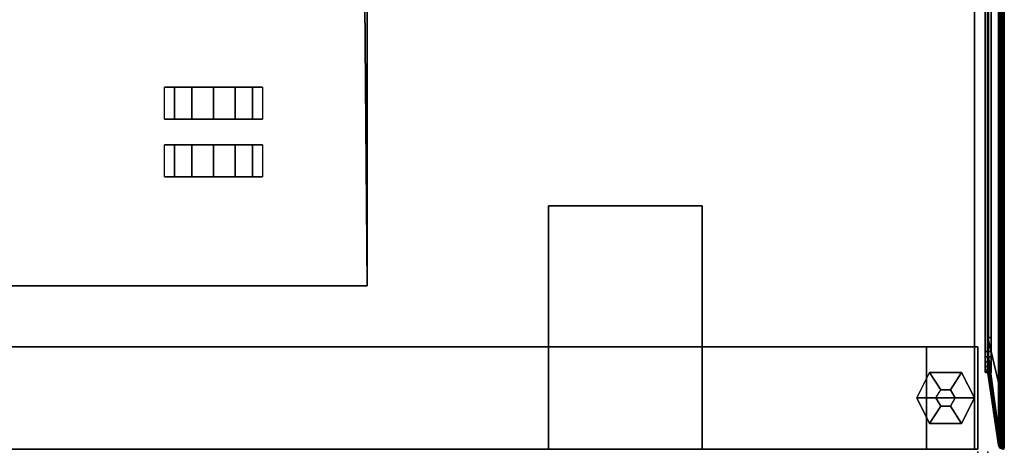
# Model space of a CAD drawing. Units: inches. Extents: x -279 to 242, y -118 to 89.
# Drawn here: x 167 to 186, y -88 to -79 of the extents above; entities that cross this region are included whole.
import ezdxf

# ---------------------------------------------------------------- set-up
doc = ezdxf.new("R2010")
doc.units = ezdxf.units.IN
doc.header["$MEASUREMENT"] = 0
for name, color, linetype in [('STORAGE', 4, 'Continuous'), ('STORAGE-CASTER', 4, 'Continuous'), ('STORAGE-REVEAL', 8, 'Continuous'), ('STORAGE-TOP', 4, 'Continuous'), ('TERRITORY', 5, 'Continuous'), ('TERRITORY-FABRIC', 5, 'Continuous'), ('WKSURF', 6, 'Continuous'), ('WKSURF-GLIDE', 6, 'Continuous'), ('WKSURF-LAM', 6, 'Continuous'), ('WKSURF-SUPPORT', 6, 'Continuous'), ('ZAXIS', 7, 'Continuous')]:
    doc.layers.add(name, color=color, linetype=linetype)

# ---------------------------------------------------------------- blocks, each defined once
blk = doc.blocks.new('VFV2D2_S30FR_0T')
at = {"layer": 'WKSURF'}
blk.add_point((0, 0), dxfattribs=at)
at = {"layer": 'WKSURF-GLIDE'}
for points in [[(-1.06, -0.263), (-1.06, -1.388), (-1.56, -1.138), (-1.56, -0.513)], [(-1.56, -0.513, 0.31), (-1.222, -0.731, 0.31), (-1.06, -0.638, 0.31), (-1.06, -0.263, 0.31)], [(-1.56, -0.513), (-1.06, -0.263), (-1.06, -0.263, 0.31), (-1.56, -0.513, 0.31)], [(-0.56, -1.138), (-1.06, -1.388), (-1.06, -0.263), (-0.56, -0.513)], [(-0.898, -0.731, 0.31), (-0.56, -0.513, 0.31), (-1.06, -0.263, 0.31), (-1.06, -0.638, 0.31)], [(-1.06, -0.263, 0.31), (-1.06, -0.263), (-0.56, -0.513), (-0.56, -0.513, 0.31)], [(-1.56, -1.138, 0.31), (-1.222, -0.919, 0.31), (-1.222, -0.731, 0.31), (-1.56, -0.513, 0.31)], [(-1.56, -1.138), (-1.56, -1.138, 0.31), (-1.56, -0.513, 0.31), (-1.56, -0.513)], [(-0.898, -0.731, 0.31), (-0.898, -0.919, 0.31), (-0.56, -1.138, 0.31), (-0.56, -0.513, 0.31)], [(-0.56, -0.513, 0.31), (-0.56, -0.513), (-0.56, -1.138), (-0.56, -1.138, 0.31)], [(-1.06, -1.388, 0.31), (-1.06, -1.013, 0.31), (-1.222, -0.919, 0.31), (-1.56, -1.138, 0.31)], [(-0.898, -0.919, 0.31), (-1.06, -1.013, 0.31), (-1.06, -1.388, 0.31), (-0.56, -1.138, 0.31)], [(-1.56, -1.138), (-1.06, -1.388), (-1.06, -1.388, 0.31), (-1.56, -1.138, 0.31)], [(-0.56, -1.138), (-0.56, -1.138, 0.31), (-1.06, -1.388, 0.31), (-1.06, -1.388)]]:
    blk.add_3dface(points, dxfattribs=at)
at = {"layer": 'WKSURF-SUPPORT'}
for points in [[(-2.06, -0.2, 0.341), (-2.06, -1.2, 0.341), (-2.06, -1.2, 26.665), (-2.06, -0.2, 27.665)], [(-2.06, -0.2, 0.341), (-0.06, -0.2, 0.341), (-0.06, -0.2, 27.665), (-2.06, -0.2, 27.665)], [(-2.06, -28.92, 27.665), (-2.06, -27.92, 26.665), (-2.06, -1.2, 26.665), (-2.06, -0.2, 27.665)], [(-0.06, -0.2, 27.665), (-2.06, -0.2, 27.665), (-2.06, -28.92, 27.665), (-0.06, -28.92, 27.665)], [(-0.06, -0.2, 0.341), (-0.06, -1.2, 0.341), (-0.06, -1.2, 26.665), (-0.06, -0.2, 27.665)], [(-0.06, -28.92, 27.665), (-0.06, -27.92, 26.665), (-0.06, -1.2, 26.665), (-0.06, -0.2, 27.665)], [(-0.06, -1.2, 26.665), (-2.06, -1.2, 26.665), (-2.06, -1.2, 0.341), (-0.06, -1.2, 0.341)], [(-2.06, -27.92, 1.341), (-2.06, -27.92, 0.341), (-2.06, -1.2, 0.341), (-2.06, -1.2, 1.341)], [(-0.06, -1.2, 1.341), (-2.06, -1.2, 1.341), (-2.06, -27.92, 1.341), (-0.06, -27.92, 1.341)], [(-2.06, -1.2, 26.665), (-0.06, -1.2, 26.665), (-0.06, -27.92, 26.665), (-2.06, -27.92, 26.665)], [(-0.06, -27.92, 1.341), (-0.06, -27.92, 0.341), (-0.06, -1.2, 0.341), (-0.06, -1.2, 1.341)], [(-0.06, -5.575, 27.835), (-4.81, -5.575, 27.835), (-4.81, -8.575, 27.835), (-0.06, -8.575, 27.835)], [(-0.06, -5.575, 27.665), (-0.06, -5.575, 27.835), (-4.81, -5.575, 27.835), (-4.81, -5.575, 27.665)], [(-4.81, -8.575, 27.665), (-4.81, -8.575, 27.835), (-4.81, -5.575, 27.835), (-4.81, -5.575, 27.665)], [(-4.81, -8.575, 27.665), (-0.06, -8.575, 27.665), (-0.06, -5.575, 27.665), (-4.81, -5.575, 27.665)], [(-0.06, -8.575, 27.665), (-0.06, -8.575, 27.835), (-0.06, -5.575, 27.835), (-0.06, -5.575, 27.665)], [(-0.06, -8.575, 27.665), (-0.06, -8.575, 27.835), (-4.81, -8.575, 27.835), (-4.81, -8.575, 27.665)]]:
    blk.add_3dface(points, dxfattribs=at)
at = {"layer": 'WKSURF-GLIDE'}
mesh = blk.add_polymesh((2, 6), dxfattribs=dict(at, n_close=True))
for k, corner in enumerate([(-1.06, -1.013, 0.31), (-0.898, -0.919, 0.31), (-0.898, -0.731, 0.31), (-1.06, -0.638, 0.31), (-1.222, -0.731, 0.31), (-1.222, -0.919, 0.31), (-1.06, -1.013, 0.341), (-0.898, -0.919, 0.341), (-0.898, -0.731, 0.341), (-1.06, -0.638, 0.341), (-1.222, -0.731, 0.341), (-1.222, -0.919, 0.341)]):
    mesh.set_mesh_vertex(divmod(k, 6), corner)
blk = doc.blocks.new('VFTS10_3060LS_0T')
at = {"layer": 'WKSURF'}
blk.add_point((0, -29), dxfattribs=at)
at = {"layer": 'WKSURF-LAM'}
for points in [[(0.06, -28.94, 27.835), (0.06, -28.94, 29), (0.06, -0.06, 29), (0.06, -0.06, 27.835)], [(59.94, -0.06, 29), (0.06, -0.06, 29), (0.06, -28.94, 29), (59.94, -28.94, 29)], [(59.94, -0.06, 27.835), (59.94, -28.94, 27.835), (0.06, -28.94, 27.835), (0.06, -0.06, 27.835)], [(0.06, -28.94, 27.835), (59.94, -28.94, 27.835), (59.94, -28.94, 29), (0.06, -28.94, 29)]]:
    blk.add_3dface(points, dxfattribs=at)
blk = doc.blocks.new('VFT353_CA4660R_0T')
at = {"layer": 'TERRITORY'}
blk.add_point((0.953, 1.32, 46.34), dxfattribs=at)
at = {"layer": 'TERRITORY-FABRIC'}
for points in [[(0.137, 1.435, 19.893), (0.137, 1.435, 45.039), (1.543, 1.642, 44.152), (1.543, 1.642, 20.78)], [(1.542, 1.642, 44.434), (1.543, 1.642, 44.152), (0.137, 1.435, 45.039), (0.137, 1.435, 45.964)], [(0.137, 1.435, 45.964), (0.144, 1.435, 46.028), (1.557, 1.642, 44.545), (1.542, 1.642, 44.434)], [(0.137, 1.435, 18.968), (0.137, 1.435, 19.893), (1.543, 1.642, 20.78), (1.542, 1.642, 20.497)], [(1.542, 1.642, 20.497), (1.557, 1.642, 20.387), (0.144, 1.435, 18.904), (0.137, 1.435, 18.968)], [(0.174, 1.435, 46.102), (1.599, 1.642, 44.647), (1.557, 1.642, 44.545), (0.144, 1.435, 46.028)], [(0.144, 1.435, 18.904), (1.557, 1.642, 20.387), (1.599, 1.642, 20.285), (0.174, 1.435, 18.83)], [(0.174, 1.435, 46.102), (0.228, 1.435, 46.172), (1.667, 1.642, 44.734), (1.599, 1.642, 44.647)], [(1.599, 1.642, 20.285), (1.667, 1.642, 20.198), (0.228, 1.435, 18.76), (0.174, 1.435, 18.83)], [(0.285, 1.435, 46.218), (1.754, 1.642, 44.801), (1.667, 1.642, 44.734), (0.228, 1.435, 46.172)], [(0.228, 1.435, 18.76), (1.667, 1.642, 20.198), (1.754, 1.642, 20.131), (0.285, 1.435, 18.714)], [(0.285, 1.435, 46.218), (0.362, 1.435, 46.25), (1.856, 1.642, 44.843), (1.754, 1.642, 44.801)], [(1.754, 1.642, 20.131), (1.856, 1.642, 20.088), (0.362, 1.435, 18.682), (0.285, 1.435, 18.714)], [(0.434, 1.435, 46.263), (1.966, 1.642, 44.858), (1.856, 1.642, 44.843), (0.362, 1.435, 46.25)], [(0.362, 1.435, 18.682), (1.856, 1.642, 20.088), (1.966, 1.642, 20.074), (0.434, 1.435, 18.669)], [(0.434, 1.435, 46.263), (1.359, 1.435, 46.263), (2.242, 1.642, 44.857), (1.966, 1.642, 44.858)], [(1.966, 1.642, 20.074), (2.242, 1.642, 20.075), (1.359, 1.435, 18.669), (0.434, 1.435, 18.669)], [(57.757, 1.642, 44.857), (2.242, 1.642, 44.857), (1.359, 1.435, 46.263), (58.641, 1.435, 46.263)], [(58.641, 1.435, 18.669), (1.359, 1.435, 18.669), (2.242, 1.642, 20.075), (57.757, 1.642, 20.075)], [(1.548, 1.641, 20.497), (1.542, 1.642, 20.497), (1.543, 1.642, 44.152), (1.549, 1.641, 44.152)], [(1.549, 1.641, 44.152), (1.543, 1.642, 44.152), (1.542, 1.642, 44.434), (1.548, 1.641, 44.434)], [(1.549, 1.641, 44.152), (1.543, 1.642, 44.152), (1.542, 1.642, 44.434), (1.548, 1.641, 44.434)], [(1.542, 1.642, 44.434), (1.557, 1.642, 44.545), (1.563, 1.641, 44.543), (1.548, 1.641, 44.434)], [(1.548, 1.641, 20.497), (1.563, 1.641, 20.389), (1.557, 1.642, 20.387), (1.542, 1.642, 20.497)], [(1.548, 1.641, 20.497), (1.549, 1.641, 44.152), (1.555, 1.635, 44.152), (1.554, 1.635, 20.497)], [(1.554, 1.635, 44.434), (1.555, 1.635, 44.152), (1.549, 1.641, 44.152), (1.548, 1.641, 44.434)], [(1.554, 1.635, 44.434), (1.555, 1.635, 44.152), (1.549, 1.641, 44.152), (1.548, 1.641, 44.434)], [(1.548, 1.641, 44.434), (1.563, 1.641, 44.543), (1.569, 1.635, 44.542), (1.554, 1.635, 44.434)], [(1.554, 1.635, 20.497), (1.569, 1.635, 20.39), (1.563, 1.641, 20.389), (1.548, 1.641, 20.497)], [(1.556, 1.63, 20.497), (1.554, 1.635, 20.497), (1.555, 1.635, 44.152), (1.557, 1.63, 44.152)], [(1.557, 1.63, 44.152), (1.555, 1.635, 44.152), (1.554, 1.635, 44.434), (1.556, 1.63, 44.434)], [(1.557, 1.63, 44.152), (1.555, 1.635, 44.152), (1.554, 1.635, 44.434), (1.556, 1.63, 44.434)], [(1.554, 1.635, 44.434), (1.569, 1.635, 44.542), (1.571, 1.629, 44.541), (1.556, 1.63, 44.434)], [(1.556, 1.63, 20.497), (1.571, 1.629, 20.391), (1.569, 1.635, 20.39), (1.554, 1.635, 20.497)], [(1.556, 1.63, 20.497), (1.557, 1.63, 44.152), (1.558, 1.575, 44.152), (1.557, 1.575, 20.498)], [(1.557, 1.575, 44.434), (1.558, 1.575, 44.152), (1.557, 1.63, 44.152), (1.556, 1.63, 44.434)], [(1.557, 1.575, 44.434), (1.558, 1.575, 44.152), (1.557, 1.63, 44.152), (1.556, 1.63, 44.434)], [(1.556, 1.63, 44.434), (1.571, 1.629, 44.541), (1.571, 1.575, 44.541), (1.557, 1.575, 44.434)], [(1.557, 1.575, 20.498), (1.571, 1.575, 20.391), (1.571, 1.629, 20.391), (1.556, 1.63, 20.497)], [(1.566, 1.695, 44.434), (1.566, 1.695, 20.498), (1.557, 1.685, 20.498), (1.557, 1.685, 44.434)], [(1.582, 1.695, 44.537), (1.566, 1.695, 44.434), (1.557, 1.685, 44.434), (1.571, 1.685, 44.541)], [(1.571, 1.685, 20.391), (1.557, 1.685, 20.498), (1.566, 1.695, 20.498), (1.582, 1.695, 20.395)], [(1.557, 1.685, 44.434), (1.557, 1.685, 20.498), (1.557, 1.575, 20.498), (1.557, 1.575, 44.434)], [(1.571, 1.685, 44.541), (1.557, 1.685, 44.434), (1.557, 1.575, 44.434), (1.571, 1.575, 44.541)], [(1.571, 1.575, 20.391), (1.557, 1.575, 20.498), (1.557, 1.685, 20.498), (1.571, 1.685, 20.391)], [(1.557, 1.642, 44.545), (1.599, 1.642, 44.647), (1.604, 1.641, 44.644), (1.563, 1.641, 44.543)], [(1.563, 1.641, 20.389), (1.604, 1.641, 20.288), (1.599, 1.642, 20.285), (1.557, 1.642, 20.387)], [(1.563, 1.641, 44.543), (1.604, 1.641, 44.644), (1.61, 1.635, 44.641), (1.569, 1.635, 44.542)], [(1.569, 1.635, 20.39), (1.61, 1.635, 20.291), (1.604, 1.641, 20.288), (1.563, 1.641, 20.389)], [(1.569, 1.635, 44.542), (1.61, 1.635, 44.641), (1.612, 1.629, 44.64), (1.571, 1.629, 44.541)], [(1.571, 1.629, 20.391), (1.612, 1.629, 20.292), (1.61, 1.635, 20.291), (1.569, 1.635, 20.39)], [(1.622, 1.695, 44.633), (1.582, 1.695, 44.537), (1.571, 1.685, 44.541), (1.612, 1.685, 44.639)], [(1.612, 1.685, 20.293), (1.571, 1.685, 20.391), (1.582, 1.695, 20.395), (1.622, 1.695, 20.299)], [(1.612, 1.685, 44.639), (1.571, 1.685, 44.541), (1.571, 1.575, 44.541), (1.612, 1.575, 44.639)], [(1.612, 1.575, 20.293), (1.571, 1.575, 20.391), (1.571, 1.685, 20.391), (1.612, 1.685, 20.293)], [(1.571, 1.629, 44.541), (1.612, 1.629, 44.64), (1.612, 1.575, 44.639), (1.571, 1.575, 44.541)], [(1.571, 1.575, 20.391), (1.612, 1.575, 20.293), (1.612, 1.629, 20.292), (1.571, 1.629, 20.391)], [(1.599, 1.642, 44.647), (1.667, 1.642, 44.734), (1.671, 1.641, 44.73), (1.604, 1.641, 44.644)], [(1.604, 1.641, 20.288), (1.671, 1.641, 20.202), (1.667, 1.642, 20.198), (1.599, 1.642, 20.285)], [(1.604, 1.641, 44.644), (1.671, 1.641, 44.73), (1.675, 1.635, 44.726), (1.61, 1.635, 44.641)], [(1.61, 1.635, 20.291), (1.675, 1.635, 20.206), (1.671, 1.641, 20.202), (1.604, 1.641, 20.288)], [(1.61, 1.635, 44.641), (1.675, 1.635, 44.726), (1.677, 1.629, 44.724), (1.612, 1.629, 44.64)], [(1.612, 1.629, 20.292), (1.677, 1.629, 20.208), (1.675, 1.635, 20.206), (1.61, 1.635, 20.291)], [(1.686, 1.695, 44.715), (1.622, 1.695, 44.633), (1.612, 1.685, 44.639), (1.677, 1.685, 44.724)], [(1.677, 1.685, 20.208), (1.612, 1.685, 20.293), (1.622, 1.695, 20.299), (1.686, 1.695, 20.217)], [(1.677, 1.685, 44.724), (1.612, 1.685, 44.639), (1.612, 1.575, 44.639), (1.677, 1.575, 44.724)], [(1.677, 1.575, 20.208), (1.612, 1.575, 20.293), (1.612, 1.685, 20.293), (1.677, 1.685, 20.208)], [(1.612, 1.629, 44.64), (1.677, 1.629, 44.724), (1.677, 1.575, 44.724), (1.612, 1.575, 44.639)], [(1.612, 1.575, 20.293), (1.677, 1.575, 20.208), (1.677, 1.629, 20.208), (1.612, 1.629, 20.292)], [(1.667, 1.642, 44.734), (1.754, 1.642, 44.801), (1.757, 1.641, 44.796), (1.671, 1.641, 44.73)], [(1.671, 1.641, 20.202), (1.757, 1.641, 20.136), (1.754, 1.642, 20.131), (1.667, 1.642, 20.198)], [(1.671, 1.641, 44.73), (1.757, 1.641, 44.796), (1.76, 1.635, 44.791), (1.675, 1.635, 44.726)], [(1.675, 1.635, 20.206), (1.76, 1.635, 20.141), (1.757, 1.641, 20.136), (1.671, 1.641, 20.202)], [(1.675, 1.635, 44.726), (1.76, 1.635, 44.791), (1.761, 1.629, 44.789), (1.677, 1.629, 44.724)], [(1.677, 1.629, 20.208), (1.761, 1.629, 20.143), (1.76, 1.635, 20.141), (1.675, 1.635, 20.206)], [(1.768, 1.695, 44.778), (1.686, 1.695, 44.715), (1.677, 1.685, 44.724), (1.762, 1.685, 44.788)], [(1.762, 1.685, 20.143), (1.677, 1.685, 20.208), (1.686, 1.695, 20.217), (1.768, 1.695, 20.154)], [(1.762, 1.685, 44.788), (1.677, 1.685, 44.724), (1.677, 1.575, 44.724), (1.762, 1.575, 44.788)], [(1.762, 1.575, 20.143), (1.677, 1.575, 20.208), (1.677, 1.685, 20.208), (1.762, 1.685, 20.143)], [(1.677, 1.629, 44.724), (1.761, 1.629, 44.789), (1.762, 1.575, 44.788), (1.677, 1.575, 44.724)], [(1.677, 1.575, 20.208), (1.762, 1.575, 20.143), (1.761, 1.629, 20.143), (1.677, 1.629, 20.208)], [(1.754, 1.642, 44.801), (1.856, 1.642, 44.843), (1.858, 1.641, 44.838), (1.757, 1.641, 44.796)], [(1.757, 1.641, 20.136), (1.858, 1.641, 20.094), (1.856, 1.642, 20.088), (1.754, 1.642, 20.131)], [(1.757, 1.641, 44.796), (1.858, 1.641, 44.838), (1.859, 1.635, 44.832), (1.76, 1.635, 44.791)], [(1.76, 1.635, 20.141), (1.859, 1.635, 20.1), (1.858, 1.641, 20.094), (1.757, 1.641, 20.136)], [(1.76, 1.635, 44.791), (1.859, 1.635, 44.832), (1.86, 1.629, 44.83), (1.761, 1.629, 44.789)], [(1.761, 1.629, 20.143), (1.86, 1.629, 20.102), (1.859, 1.635, 20.1), (1.76, 1.635, 20.141)], [(1.761, 1.629, 44.789), (1.86, 1.629, 44.83), (1.86, 1.575, 44.829), (1.762, 1.575, 44.788)], [(1.762, 1.575, 20.143), (1.86, 1.575, 20.103), (1.86, 1.629, 20.102), (1.761, 1.629, 20.143)], [(1.863, 1.695, 44.819), (1.768, 1.695, 44.778), (1.762, 1.685, 44.788), (1.86, 1.685, 44.829)], [(1.86, 1.685, 20.103), (1.762, 1.685, 20.143), (1.768, 1.695, 20.154), (1.863, 1.695, 20.113)], [(1.86, 1.685, 44.829), (1.762, 1.685, 44.788), (1.762, 1.575, 44.788), (1.86, 1.575, 44.829)], [(1.86, 1.575, 20.103), (1.762, 1.575, 20.143), (1.762, 1.685, 20.143), (1.86, 1.685, 20.103)], [(1.856, 1.642, 44.843), (1.966, 1.642, 44.858), (1.966, 1.641, 44.852), (1.858, 1.641, 44.838)], [(1.858, 1.641, 20.094), (1.966, 1.641, 20.08), (1.966, 1.642, 20.074), (1.856, 1.642, 20.088)], [(1.858, 1.641, 44.838), (1.966, 1.641, 44.852), (1.966, 1.635, 44.846), (1.859, 1.635, 44.832)], [(1.859, 1.635, 20.1), (1.966, 1.635, 20.086), (1.966, 1.641, 20.08), (1.858, 1.641, 20.094)], [(1.859, 1.635, 44.832), (1.966, 1.635, 44.846), (1.966, 1.63, 44.844), (1.86, 1.629, 44.83)], [(1.86, 1.629, 20.102), (1.966, 1.63, 20.088), (1.966, 1.635, 20.086), (1.859, 1.635, 20.1)], [(1.966, 1.695, 44.834), (1.863, 1.695, 44.819), (1.86, 1.685, 44.829), (1.966, 1.685, 44.843)], [(1.966, 1.685, 20.089), (1.86, 1.685, 20.103), (1.863, 1.695, 20.113), (1.966, 1.695, 20.098)], [(1.966, 1.685, 44.843), (1.86, 1.685, 44.829), (1.86, 1.575, 44.829), (1.966, 1.575, 44.843)], [(1.966, 1.575, 20.089), (1.86, 1.575, 20.103), (1.86, 1.685, 20.103), (1.966, 1.685, 20.089)], [(1.86, 1.629, 44.83), (1.966, 1.63, 44.844), (1.966, 1.575, 44.843), (1.86, 1.575, 44.829)], [(1.86, 1.575, 20.103), (1.966, 1.575, 20.089), (1.966, 1.63, 20.088), (1.86, 1.629, 20.102)], [(58.034, 1.695, 44.833), (1.966, 1.695, 44.834), (1.966, 1.685, 44.843), (58.034, 1.685, 44.842)], [(58.034, 1.695, 44.833), (1.966, 1.695, 44.834), (1.966, 1.685, 44.843), (58.034, 1.685, 44.842)], [(58.034, 1.685, 20.09), (1.966, 1.685, 20.089), (1.966, 1.695, 20.098), (58.034, 1.695, 20.099)], [(58.034, 1.685, 20.09), (1.966, 1.685, 20.089), (1.966, 1.695, 20.098), (58.034, 1.695, 20.099)], [(58.034, 1.685, 44.842), (1.966, 1.685, 44.843), (1.966, 1.575, 44.843), (58.034, 1.575, 44.842)], [(58.034, 1.685, 44.842), (1.966, 1.685, 44.843), (1.966, 1.575, 44.843), (58.034, 1.575, 44.842)], [(58.034, 1.575, 20.09), (1.966, 1.575, 20.089), (1.966, 1.685, 20.089), (58.034, 1.685, 20.09)], [(58.034, 1.575, 20.09), (1.966, 1.575, 20.089), (1.966, 1.685, 20.089), (58.034, 1.685, 20.09)], [(1.966, 1.641, 44.852), (1.966, 1.642, 44.858), (2.242, 1.642, 44.857), (2.242, 1.641, 44.851)], [(1.966, 1.641, 44.852), (1.966, 1.642, 44.858), (2.242, 1.642, 44.857), (2.242, 1.641, 44.851)], [(2.242, 1.641, 20.081), (2.242, 1.642, 20.075), (1.966, 1.642, 20.074), (1.966, 1.641, 20.08)], [(2.242, 1.641, 20.081), (2.242, 1.642, 20.075), (1.966, 1.642, 20.074), (1.966, 1.641, 20.08)], [(1.966, 1.641, 44.852), (2.242, 1.641, 44.851), (2.242, 1.635, 44.845), (1.966, 1.635, 44.846)], [(1.966, 1.641, 44.852), (2.242, 1.641, 44.851), (2.242, 1.635, 44.845), (1.966, 1.635, 44.846)], [(1.966, 1.635, 20.086), (2.242, 1.635, 20.087), (2.242, 1.641, 20.081), (1.966, 1.641, 20.08)], [(1.966, 1.635, 20.086), (2.242, 1.635, 20.087), (2.242, 1.641, 20.081), (1.966, 1.641, 20.08)], [(1.966, 1.63, 44.844), (1.966, 1.635, 44.846), (2.242, 1.635, 44.845), (2.242, 1.63, 44.843)], [(1.966, 1.63, 44.844), (1.966, 1.635, 44.846), (2.242, 1.635, 44.845), (2.242, 1.63, 44.843)], [(2.242, 1.63, 20.089), (2.242, 1.635, 20.087), (1.966, 1.635, 20.086), (1.966, 1.63, 20.088)], [(2.242, 1.63, 20.089), (2.242, 1.635, 20.087), (1.966, 1.635, 20.086), (1.966, 1.63, 20.088)], [(1.966, 1.63, 44.844), (2.242, 1.63, 44.843), (2.242, 1.575, 44.842), (1.966, 1.575, 44.843)], [(1.966, 1.63, 44.844), (2.242, 1.63, 44.843), (2.242, 1.575, 44.842), (1.966, 1.575, 44.843)], [(1.966, 1.575, 20.089), (2.242, 1.575, 20.09), (2.242, 1.63, 20.089), (1.966, 1.63, 20.088)], [(1.966, 1.575, 20.089), (2.242, 1.575, 20.09), (2.242, 1.63, 20.089), (1.966, 1.63, 20.088)], [(2.242, 1.641, 44.851), (2.242, 1.642, 44.857), (57.757, 1.642, 44.857), (57.757, 1.641, 44.851)], [(57.757, 1.641, 20.081), (57.757, 1.642, 20.075), (2.242, 1.642, 20.075), (2.242, 1.641, 20.081)], [(57.757, 1.635, 44.845), (2.242, 1.635, 44.845), (2.242, 1.641, 44.851), (57.757, 1.641, 44.851)], [(57.757, 1.641, 20.081), (2.242, 1.641, 20.081), (2.242, 1.635, 20.087), (57.757, 1.635, 20.087)], [(2.242, 1.63, 44.843), (2.242, 1.635, 44.845), (57.757, 1.635, 44.845), (57.757, 1.63, 44.843)], [(57.757, 1.63, 20.089), (57.757, 1.635, 20.087), (2.242, 1.635, 20.087), (2.242, 1.63, 20.089)], [(57.757, 1.575, 44.842), (2.242, 1.575, 44.842), (2.242, 1.63, 44.843), (57.757, 1.63, 44.843)], [(57.757, 1.63, 20.089), (2.242, 1.63, 20.089), (2.242, 1.575, 20.09), (57.757, 1.575, 20.09)], [(0.06, 1.336, 19.893), (0.06, 1.336, 45.039), (0.066, 1.371, 45.039), (0.066, 1.371, 19.893)], [(0.066, 1.371, 45.964), (0.066, 1.371, 45.039), (0.06, 1.336, 45.039), (0.06, 1.336, 45.964)], [(0.079, 1.371, 46.056), (0.066, 1.371, 45.964), (0.06, 1.336, 45.964), (0.074, 1.336, 46.059)], [(0.06, 1.336, 18.968), (0.06, 1.336, 19.893), (0.066, 1.371, 19.893), (0.066, 1.371, 18.968)], [(0.074, 1.336, 18.873), (0.06, 1.336, 18.968), (0.066, 1.371, 18.968), (0.079, 1.371, 18.876)], [(0.082, 1.4, 19.893), (0.066, 1.371, 19.893), (0.066, 1.371, 45.039), (0.082, 1.4, 45.039)], [(0.082, 1.4, 45.039), (0.066, 1.371, 45.039), (0.066, 1.371, 45.964), (0.082, 1.4, 45.964)], [(0.082, 1.4, 45.964), (0.066, 1.371, 45.964), (0.079, 1.371, 46.056), (0.094, 1.4, 46.05)], [(0.082, 1.4, 18.968), (0.066, 1.371, 18.968), (0.066, 1.371, 19.893), (0.082, 1.4, 19.893)], [(0.094, 1.4, 18.882), (0.079, 1.371, 18.876), (0.066, 1.371, 18.968), (0.082, 1.4, 18.968)], [(0.119, 1.371, 46.147), (0.079, 1.371, 46.056), (0.074, 1.336, 46.059), (0.114, 1.336, 46.151)], [(0.114, 1.336, 18.781), (0.074, 1.336, 18.873), (0.079, 1.371, 18.876), (0.119, 1.371, 18.785)], [(0.094, 1.4, 46.05), (0.079, 1.371, 46.056), (0.119, 1.371, 46.147), (0.131, 1.4, 46.137)], [(0.131, 1.4, 18.795), (0.119, 1.371, 18.785), (0.079, 1.371, 18.876), (0.094, 1.4, 18.882)], [(0.082, 1.4, 19.893), (0.082, 1.4, 45.039), (0.106, 1.422, 45.039), (0.106, 1.422, 19.893)], [(0.106, 1.422, 45.964), (0.106, 1.422, 45.039), (0.082, 1.4, 45.039), (0.082, 1.4, 45.964)], [(0.116, 1.422, 46.04), (0.106, 1.422, 45.964), (0.082, 1.4, 45.964), (0.094, 1.4, 46.05)], [(0.082, 1.4, 18.968), (0.082, 1.4, 19.893), (0.106, 1.422, 19.893), (0.106, 1.422, 18.968)], [(0.094, 1.4, 18.882), (0.082, 1.4, 18.968), (0.106, 1.422, 18.968), (0.116, 1.422, 18.892)], [(0.15, 1.422, 46.122), (0.116, 1.422, 46.04), (0.094, 1.4, 46.05), (0.131, 1.4, 46.137)], [(0.131, 1.4, 18.795), (0.094, 1.4, 18.882), (0.116, 1.422, 18.892), (0.15, 1.422, 18.81)], [(0.137, 1.435, 19.893), (0.106, 1.422, 19.893), (0.106, 1.422, 45.039), (0.137, 1.435, 45.039)], [(0.137, 1.435, 45.039), (0.106, 1.422, 45.039), (0.106, 1.422, 45.964), (0.137, 1.435, 45.964)], [(0.137, 1.435, 45.964), (0.106, 1.422, 45.964), (0.116, 1.422, 46.04), (0.144, 1.435, 46.028)], [(0.137, 1.435, 18.968), (0.106, 1.422, 18.968), (0.106, 1.422, 19.893), (0.137, 1.435, 19.893)], [(0.144, 1.435, 18.904), (0.116, 1.422, 18.892), (0.106, 1.422, 18.968), (0.137, 1.435, 18.968)], [(0.177, 1.371, 46.222), (0.119, 1.371, 46.147), (0.114, 1.336, 46.151), (0.173, 1.336, 46.226)], [(0.173, 1.336, 18.705), (0.114, 1.336, 18.781), (0.119, 1.371, 18.785), (0.177, 1.371, 18.71)], [(0.144, 1.435, 46.028), (0.116, 1.422, 46.04), (0.15, 1.422, 46.122), (0.174, 1.435, 46.102)], [(0.174, 1.435, 18.83), (0.15, 1.422, 18.81), (0.116, 1.422, 18.892), (0.144, 1.435, 18.904)], [(0.131, 1.4, 46.137), (0.119, 1.371, 46.147), (0.177, 1.371, 46.222), (0.189, 1.4, 46.211)], [(0.189, 1.4, 18.721), (0.177, 1.371, 18.71), (0.119, 1.371, 18.785), (0.131, 1.4, 18.795)], [(0.206, 1.422, 46.194), (0.15, 1.422, 46.122), (0.131, 1.4, 46.137), (0.189, 1.4, 46.211)], [(0.189, 1.4, 18.721), (0.131, 1.4, 18.795), (0.15, 1.422, 18.81), (0.206, 1.422, 18.738)], [(0.174, 1.435, 46.102), (0.15, 1.422, 46.122), (0.206, 1.422, 46.194), (0.228, 1.435, 46.172)], [(0.228, 1.435, 18.76), (0.206, 1.422, 18.738), (0.15, 1.422, 18.81), (0.174, 1.435, 18.83)], [(0.173, 1.336, 46.226), (0.236, 1.336, 46.277), (0.239, 1.371, 46.272), (0.177, 1.371, 46.222)], [(0.177, 1.371, 18.71), (0.239, 1.371, 18.659), (0.236, 1.336, 18.655), (0.173, 1.336, 18.705)], [(0.189, 1.4, 46.211), (0.177, 1.371, 46.222), (0.239, 1.371, 46.272), (0.25, 1.4, 46.26)], [(0.25, 1.4, 18.672), (0.239, 1.371, 18.659), (0.177, 1.371, 18.71), (0.189, 1.4, 18.721)], [(0.189, 1.4, 46.211), (0.25, 1.4, 46.26), (0.265, 1.422, 46.242), (0.206, 1.422, 46.194)], [(0.206, 1.422, 18.738), (0.265, 1.422, 18.69), (0.25, 1.4, 18.672), (0.189, 1.4, 18.721)], [(0.228, 1.435, 46.172), (0.206, 1.422, 46.194), (0.265, 1.422, 46.242), (0.285, 1.435, 46.218)], [(0.285, 1.435, 18.714), (0.265, 1.422, 18.69), (0.206, 1.422, 18.738), (0.228, 1.435, 18.76)], [(0.236, 1.336, 46.277), (0.33, 1.336, 46.32), (0.333, 1.371, 46.315), (0.239, 1.371, 46.272)], [(0.239, 1.371, 18.659), (0.333, 1.371, 18.617), (0.33, 1.336, 18.612), (0.236, 1.336, 18.655)], [(0.25, 1.4, 46.26), (0.239, 1.371, 46.272), (0.333, 1.371, 46.315), (0.339, 1.4, 46.3)], [(0.339, 1.4, 18.632), (0.333, 1.371, 18.617), (0.239, 1.371, 18.659), (0.25, 1.4, 18.672)], [(0.25, 1.4, 46.26), (0.339, 1.4, 46.3), (0.349, 1.422, 46.278), (0.265, 1.422, 46.242)], [(0.265, 1.422, 18.69), (0.349, 1.422, 18.654), (0.339, 1.4, 18.632), (0.25, 1.4, 18.672)], [(0.285, 1.435, 46.218), (0.265, 1.422, 46.242), (0.349, 1.422, 46.278), (0.362, 1.435, 46.25)], [(0.362, 1.435, 18.682), (0.349, 1.422, 18.654), (0.265, 1.422, 18.69), (0.285, 1.435, 18.714)], [(0.33, 1.336, 46.32), (0.434, 1.336, 46.34), (0.434, 1.371, 46.334), (0.333, 1.371, 46.315)], [(0.333, 1.371, 18.617), (0.434, 1.371, 18.598), (0.434, 1.336, 18.592), (0.33, 1.336, 18.612)], [(0.339, 1.4, 46.3), (0.333, 1.371, 46.315), (0.434, 1.371, 46.334), (0.434, 1.4, 46.318)], [(0.434, 1.4, 18.614), (0.434, 1.371, 18.598), (0.333, 1.371, 18.617), (0.339, 1.4, 18.632)], [(0.339, 1.4, 46.3), (0.434, 1.4, 46.318), (0.434, 1.422, 46.294), (0.349, 1.422, 46.278)], [(0.349, 1.422, 18.654), (0.434, 1.422, 18.638), (0.434, 1.4, 18.614), (0.339, 1.4, 18.632)], [(0.362, 1.435, 46.25), (0.349, 1.422, 46.278), (0.434, 1.422, 46.294), (0.434, 1.435, 46.263)], [(0.434, 1.435, 18.669), (0.434, 1.422, 18.638), (0.349, 1.422, 18.654), (0.362, 1.435, 18.682)], [(0.434, 1.435, 46.263), (0.434, 1.422, 46.294), (1.359, 1.422, 46.294), (1.359, 1.435, 46.263)], [(1.359, 1.435, 18.669), (1.359, 1.422, 18.638), (0.434, 1.422, 18.638), (0.434, 1.435, 18.669)], [(0.434, 1.4, 46.318), (1.359, 1.4, 46.318), (1.359, 1.422, 46.294), (0.434, 1.422, 46.294)], [(0.434, 1.422, 18.638), (1.359, 1.422, 18.638), (1.359, 1.4, 18.614), (0.434, 1.4, 18.614)], [(0.434, 1.4, 46.318), (0.434, 1.371, 46.334), (1.359, 1.371, 46.334), (1.359, 1.4, 46.318)], [(1.359, 1.4, 18.614), (1.359, 1.371, 18.598), (0.434, 1.371, 18.598), (0.434, 1.4, 18.614)], [(0.434, 1.336, 46.34), (1.359, 1.336, 46.34), (1.359, 1.371, 46.334), (0.434, 1.371, 46.334)], [(0.434, 1.371, 18.598), (1.359, 1.371, 18.598), (1.359, 1.336, 18.592), (0.434, 1.336, 18.592)], [(1.359, 1.435, 46.263), (1.359, 1.422, 46.294), (58.641, 1.422, 46.294), (58.641, 1.435, 46.263)], [(58.641, 1.435, 18.669), (58.641, 1.422, 18.638), (1.359, 1.422, 18.638), (1.359, 1.435, 18.669)], [(58.641, 1.422, 46.294), (1.359, 1.422, 46.294), (1.359, 1.4, 46.318), (58.641, 1.4, 46.318)], [(58.641, 1.4, 18.614), (1.359, 1.4, 18.614), (1.359, 1.422, 18.638), (58.641, 1.422, 18.638)], [(1.359, 1.4, 46.318), (1.359, 1.371, 46.334), (58.641, 1.371, 46.334), (58.641, 1.4, 46.318)], [(58.641, 1.4, 18.614), (58.641, 1.371, 18.598), (1.359, 1.371, 18.598), (1.359, 1.4, 18.614)], [(58.641, 1.371, 46.334), (1.359, 1.371, 46.334), (1.359, 1.336, 46.34), (58.641, 1.336, 46.34)], [(58.641, 1.336, 18.592), (1.359, 1.336, 18.592), (1.359, 1.371, 18.598), (58.641, 1.371, 18.598)], [(0.06, 1.336, 19.893), (0.063, 1.33, 19.893), (0.063, 1.33, 45.039), (0.06, 1.336, 45.039)], [(0.063, 1.33, 45.039), (0.063, 1.33, 45.964), (0.06, 1.336, 45.964), (0.06, 1.336, 45.039)], [(0.06, 1.336, 45.964), (0.063, 1.33, 45.964), (0.077, 1.33, 46.057), (0.074, 1.336, 46.059)], [(0.06, 1.336, 19.893), (0.06, 1.336, 18.968), (0.063, 1.33, 18.968), (0.063, 1.33, 19.893)], [(0.074, 1.336, 18.873), (0.077, 1.33, 18.874), (0.063, 1.33, 18.968), (0.06, 1.336, 18.968)], [(0.11, 1.322, 19.893), (0.11, 1.322, 45.039), (0.063, 1.33, 45.039), (0.063, 1.33, 19.893)], [(0.063, 1.33, 45.964), (0.063, 1.33, 45.039), (0.11, 1.322, 45.039), (0.11, 1.322, 45.964)], [(0.063, 1.33, 45.964), (0.11, 1.322, 45.964), (0.12, 1.322, 46.038), (0.077, 1.33, 46.057)], [(0.11, 1.322, 18.968), (0.11, 1.322, 19.893), (0.063, 1.33, 19.893), (0.063, 1.33, 18.968)], [(0.077, 1.33, 18.874), (0.12, 1.322, 18.893), (0.11, 1.322, 18.968), (0.063, 1.33, 18.968)], [(0.074, 1.336, 46.059), (0.077, 1.33, 46.057), (0.117, 1.33, 46.149), (0.114, 1.336, 46.151)], [(0.114, 1.336, 18.781), (0.117, 1.33, 18.783), (0.077, 1.33, 18.874), (0.074, 1.336, 18.873)], [(0.12, 1.322, 46.038), (0.153, 1.323, 46.119), (0.117, 1.33, 46.149), (0.077, 1.33, 46.057)], [(0.077, 1.33, 18.874), (0.117, 1.33, 18.783), (0.153, 1.323, 18.813), (0.12, 1.322, 18.893)], [(0.11, 1.322, 19.893), (0.125, 1.322, 19.893), (0.125, 1.322, 45.039), (0.11, 1.322, 45.039)], [(0.11, 1.322, 45.039), (0.125, 1.322, 45.039), (0.125, 1.322, 45.964), (0.11, 1.322, 45.964)], [(0.133, 1.322, 46.032), (0.12, 1.322, 46.038), (0.11, 1.322, 45.964), (0.125, 1.322, 45.964)], [(0.11, 1.322, 18.968), (0.125, 1.322, 18.968), (0.125, 1.322, 19.893), (0.11, 1.322, 19.893)], [(0.125, 1.322, 18.968), (0.11, 1.322, 18.968), (0.12, 1.322, 18.893), (0.133, 1.322, 18.9)], [(0.114, 1.336, 46.151), (0.117, 1.33, 46.149), (0.175, 1.33, 46.224), (0.173, 1.336, 46.226)], [(0.173, 1.336, 18.705), (0.175, 1.33, 18.708), (0.117, 1.33, 18.783), (0.114, 1.336, 18.781)], [(0.153, 1.323, 46.119), (0.209, 1.323, 46.191), (0.175, 1.33, 46.224), (0.117, 1.33, 46.149)], [(0.117, 1.33, 18.783), (0.175, 1.33, 18.708), (0.209, 1.323, 18.741), (0.153, 1.323, 18.813)], [(0.153, 1.323, 46.119), (0.12, 1.322, 46.038), (0.133, 1.322, 46.032), (0.165, 1.322, 46.11)], [(0.165, 1.322, 18.822), (0.133, 1.322, 18.9), (0.12, 1.322, 18.893), (0.153, 1.323, 18.813)], [(0.209, 1.323, 46.191), (0.153, 1.323, 46.119), (0.165, 1.322, 46.11), (0.219, 1.322, 46.18)], [(0.219, 1.322, 18.752), (0.165, 1.322, 18.822), (0.153, 1.323, 18.813), (0.209, 1.323, 18.741)], [(0.173, 1.336, 46.226), (0.175, 1.33, 46.224), (0.238, 1.33, 46.275), (0.236, 1.336, 46.277)], [(0.236, 1.336, 18.655), (0.238, 1.33, 18.657), (0.175, 1.33, 18.708), (0.173, 1.336, 18.705)], [(0.238, 1.33, 46.275), (0.175, 1.33, 46.224), (0.209, 1.323, 46.191), (0.268, 1.323, 46.238)], [(0.268, 1.323, 18.693), (0.209, 1.323, 18.741), (0.175, 1.33, 18.708), (0.238, 1.33, 18.657)], [(0.219, 1.322, 46.18), (0.277, 1.322, 46.227), (0.268, 1.323, 46.238), (0.209, 1.323, 46.191)], [(0.209, 1.323, 18.741), (0.268, 1.323, 18.693), (0.277, 1.322, 18.705), (0.219, 1.322, 18.752)], [(0.236, 1.336, 46.277), (0.238, 1.33, 46.275), (0.332, 1.33, 46.318), (0.33, 1.336, 46.32)], [(0.33, 1.336, 18.612), (0.332, 1.33, 18.614), (0.238, 1.33, 18.657), (0.236, 1.336, 18.655)], [(0.332, 1.33, 46.318), (0.238, 1.33, 46.275), (0.268, 1.323, 46.238), (0.351, 1.322, 46.275)], [(0.351, 1.322, 18.657), (0.268, 1.323, 18.693), (0.238, 1.33, 18.657), (0.332, 1.33, 18.614)], [(0.277, 1.322, 46.227), (0.357, 1.322, 46.261), (0.351, 1.322, 46.275), (0.268, 1.323, 46.238)], [(0.268, 1.323, 18.693), (0.351, 1.322, 18.657), (0.357, 1.322, 18.671), (0.277, 1.322, 18.705)], [(0.33, 1.336, 46.32), (0.332, 1.33, 46.318), (0.434, 1.33, 46.337), (0.434, 1.336, 46.34)], [(0.434, 1.336, 18.592), (0.434, 1.33, 18.595), (0.332, 1.33, 18.614), (0.33, 1.336, 18.612)], [(0.332, 1.33, 46.318), (0.351, 1.322, 46.275), (0.434, 1.322, 46.29), (0.434, 1.33, 46.337)], [(0.434, 1.33, 18.595), (0.434, 1.322, 18.642), (0.351, 1.322, 18.657), (0.332, 1.33, 18.614)], [(0.434, 1.322, 46.275), (0.434, 1.322, 46.29), (0.351, 1.322, 46.275), (0.357, 1.322, 46.261)], [(0.357, 1.322, 18.671), (0.351, 1.322, 18.657), (0.434, 1.322, 18.642), (0.434, 1.322, 18.657)], [(1.359, 1.336, 46.34), (0.434, 1.336, 46.34), (0.434, 1.33, 46.337), (1.359, 1.33, 46.337)], [(1.359, 1.33, 18.595), (0.434, 1.33, 18.595), (0.434, 1.336, 18.592), (1.359, 1.336, 18.592)], [(0.434, 1.322, 46.29), (1.359, 1.322, 46.29), (1.359, 1.33, 46.337), (0.434, 1.33, 46.337)], [(0.434, 1.33, 18.595), (1.359, 1.33, 18.595), (1.359, 1.322, 18.642), (0.434, 1.322, 18.642)], [(0.434, 1.322, 46.29), (0.434, 1.322, 46.275), (1.359, 1.322, 46.275), (1.359, 1.322, 46.29)], [(1.359, 1.322, 18.642), (1.359, 1.322, 18.657), (0.434, 1.322, 18.657), (0.434, 1.322, 18.642)], [(1.359, 1.336, 46.34), (1.359, 1.33, 46.337), (58.641, 1.33, 46.337), (58.641, 1.336, 46.34)], [(58.641, 1.336, 18.592), (58.641, 1.33, 18.595), (1.359, 1.33, 18.595), (1.359, 1.336, 18.592)], [(58.641, 1.33, 46.337), (1.359, 1.33, 46.337), (1.359, 1.322, 46.29), (58.641, 1.322, 46.29)], [(58.641, 1.322, 18.642), (1.359, 1.322, 18.642), (1.359, 1.33, 18.595), (58.641, 1.33, 18.595)], [(1.359, 1.322, 46.29), (1.359, 1.322, 46.275), (58.641, 1.322, 46.275), (58.641, 1.322, 46.29)], [(58.641, 1.322, 18.642), (58.641, 1.322, 18.657), (1.359, 1.322, 18.657), (1.359, 1.322, 18.642)]]:
    blk.add_3dface(points, dxfattribs=at)
for points, invisible_edges in [([(1.582, 1.695, 44.537), (1.863, 1.695, 44.819), (1.966, 1.695, 44.834), (1.566, 1.695, 44.434)], 5), ([(58.433, 1.695, 44.434), (1.566, 1.695, 44.434), (1.966, 1.695, 44.834), (58.034, 1.695, 44.833)], 11), ([(1.566, 1.695, 20.498), (1.566, 1.695, 44.434), (58.433, 1.695, 44.434), (58.433, 1.695, 20.498)], 10), ([(1.566, 1.695, 20.498), (1.966, 1.695, 20.098), (1.863, 1.695, 20.113), (1.582, 1.695, 20.395)], 5), ([(58.034, 1.695, 20.099), (1.966, 1.695, 20.098), (1.566, 1.695, 20.498), (58.433, 1.695, 20.498)], 14), ([(1.768, 1.695, 44.778), (1.863, 1.695, 44.819), (1.582, 1.695, 44.537), (1.622, 1.695, 44.633)], 10), ([(1.622, 1.695, 20.299), (1.582, 1.695, 20.395), (1.863, 1.695, 20.113), (1.768, 1.695, 20.154)], 10), ([(1.622, 1.695, 44.633), (1.686, 1.695, 44.715), (1.768, 1.695, 44.778), (1.622, 1.695, 44.633)], 4), ([(1.622, 1.695, 20.299), (1.768, 1.695, 20.154), (1.686, 1.695, 20.217), (1.622, 1.695, 20.299)], 1)]:
    blk.add_3dface(points, dxfattribs=dict(at, invisible_edges=invisible_edges))
blk = doc.blocks.new('RM16-1518-BF_0T')
at = {"layer": 'STORAGE', "linetype": 'Continuous'}
for points in [[(0, 18, 19.875), (15, 18, 19.875), (15, 18, 2.25), (0, 18, 2.25)], [(0, 18, 2.25), (15, 18, 2.25), (15, 18, 0.75), (0, 18, 0.75)], [(15, 0.656, 19.844), (15, 0.656, 2.281), (15, 18, 2.281), (15, 18, 19.844)], [(15, 0, 2.219), (15, 18, 2.219), (15, 18, 0.75), (15, 0, 0.75)]]:
    blk.add_3dface(points, dxfattribs=at)
at = {"layer": 'STORAGE', "linetype": 'Continuous', "invisible_edges": 10}
blk.add_3dface([(15, 0.656, 19.937), (15, 0.656, 19.906), (15, 18, 19.906), (15, 18, 19.937)], dxfattribs=at)
at = {"layer": 'STORAGE-CASTER'}
for points in [[(11.125, 15.763, 0.362), (11.125, 15.956, 0.75), (11.75, 15.956, 0.75), (11.75, 15.763, 0.362)], [(12.25, 15.763, 0.362), (12.25, 15.956, 0.75), (12.875, 15.956, 0.75), (12.875, 15.763, 0.362)], [(11.125, 15.422, 0.095), (11.125, 15.763, 0.362), (11.75, 15.763, 0.362), (11.75, 15.422, 0.095)], [(12.25, 15.422, 0.095), (12.25, 15.763, 0.362), (12.875, 15.763, 0.362), (12.875, 15.422, 0.095)], [(11.125, 15), (11.125, 15.422, 0.095), (11.75, 15.422, 0.095), (11.75, 15)], [(12.25, 15), (12.25, 15.422, 0.095), (12.875, 15.422, 0.095), (12.875, 15)], [(11.125, 14.578, 0.095), (11.125, 15), (11.75, 15), (11.75, 14.578, 0.095)], [(12.25, 14.578, 0.095), (12.25, 15), (12.875, 15), (12.875, 14.578, 0.095)], [(11.125, 14.237, 0.362), (11.125, 14.578, 0.095), (11.75, 14.578, 0.095), (11.75, 14.237, 0.362)], [(12.25, 14.237, 0.362), (12.25, 14.578, 0.095), (12.875, 14.578, 0.095), (12.875, 14.237, 0.362)], [(11.125, 14.044, 0.75), (11.125, 14.237, 0.362), (11.75, 14.237, 0.362), (11.75, 14.044, 0.75)], [(12.25, 14.044, 0.75), (12.25, 14.237, 0.362), (12.875, 14.237, 0.362), (12.875, 14.044, 0.75)]]:
    blk.add_3dface(points, dxfattribs=at)
for points, invisible_edges in [([(11.125, 15.422, 0.095), (11.125, 15.763, 0.362), (11.125, 15.956, 0.75), (11.125, 15, 0.75)], 8), ([(11.75, 15.422, 0.095), (11.75, 15.763, 0.362), (11.75, 15.956, 0.75), (11.75, 15, 0.75)], 8), ([(12.25, 15.422, 0.095), (12.25, 15.763, 0.362), (12.25, 15.956, 0.75), (12.25, 15, 0.75)], 8), ([(12.875, 15.422, 0.095), (12.875, 15.763, 0.362), (12.875, 15.956, 0.75), (12.875, 15, 0.75)], 8), ([(11.125, 14.578, 0.095), (11.125, 15), (11.125, 15.422, 0.095), (11.125, 15, 0.75)], 12), ([(11.75, 14.578, 0.095), (11.75, 15), (11.75, 15.422, 0.095), (11.75, 15, 0.75)], 12), ([(12.25, 14.578, 0.095), (12.25, 15), (12.25, 15.422, 0.095), (12.25, 15, 0.75)], 12), ([(12.875, 14.578, 0.095), (12.875, 15), (12.875, 15.422, 0.095), (12.875, 15, 0.75)], 12), ([(11.125, 14.044, 0.75), (11.125, 14.237, 0.362), (11.125, 14.578, 0.095), (11.125, 15, 0.75)], 4), ([(11.75, 14.044, 0.75), (11.75, 14.237, 0.362), (11.75, 14.578, 0.095), (11.75, 15, 0.75)], 4), ([(12.25, 14.044, 0.75), (12.25, 14.237, 0.362), (12.25, 14.578, 0.095), (12.25, 15, 0.75)], 4), ([(12.875, 14.044, 0.75), (12.875, 14.237, 0.362), (12.875, 14.578, 0.095), (12.875, 15, 0.75)], 4)]:
    blk.add_3dface(points, dxfattribs=dict(at, invisible_edges=invisible_edges))
at = {"layer": 'STORAGE-REVEAL', "linetype": 'Continuous'}
for points, invisible_edges in [([(15, 18, 19.875), (15, 18, 19.906), (15, 0.656, 19.906), (15, 0.656, 19.875)], 8), ([(15, 0.656, 19.875), (15, 0.656, 19.844), (15, 18, 19.844), (15, 18, 19.875)], 8), ([(15, 0.656, 2.281), (15, 18, 2.281), (15, 18, 2.25), (15, 0.656, 2.25)], 4), ([(15, 0.656, 2.25), (15, 0.656, 2.219), (15, 18, 2.219), (15, 18, 2.25)], 8)]:
    blk.add_3dface(points, dxfattribs=dict(at, invisible_edges=invisible_edges))
at = {"layer": 'STORAGE-TOP', "linetype": 'Continuous'}
for points in [[(0, 18, 20.875), (0, 18, 19.875), (15, 18, 19.875), (15, 18, 20.875)], [(15, 0, 20.875), (15, 18, 20.875), (0, 18, 20.875), (0, 0, 20.875)]]:
    blk.add_3dface(points, dxfattribs=at)
at = {"layer": 'STORAGE-TOP', "linetype": 'Continuous', "invisible_edges": 2}
blk.add_3dface([(15, 0, 20.875), (15, 0, 19.937), (15, 18, 19.937), (15, 18, 20.875)], dxfattribs=at)
blk = doc.blocks.new('RTC2-1518_0T')
at = {"layer": 'STORAGE-TOP'}
for points in [[(15, -17.75, 2), (15, 0.125, 2), (0, 0, 2), (0, -17.875, 2)], [(0, 0), (15, 0.125), (15, -17.75), (0, -17.875)], [(0, 0, 2), (0, 0), (0, -17.875), (0, -17.875, 2)], [(15, -17.75, 2), (0, -17.875, 2), (0, -17.875), (15, -17.75)]]:
    blk.add_3dface(points, dxfattribs=at)

msp = doc.modelspace()

# ---------------------------------------------------------------- block references
at = {"rotation": 90}
for name, p in [('VFT353_CA4660R_0T', (187.394, -87.83)), ('RTC2-1518_0T', (155.77, -84.58, 20.875))]:
    msp.add_blockref(name, p, dxfattribs=at)
at = {"layer": 'ZAXIS'}
for name, p, rotation in [('VFTS10_3060LS_0T', (156.554, -87.83), 89.99999999999999), ('RM16-1518-BF_0T', (155.645, -69.58), 270), ('VFV2D2_S30FR_0T', (185.754, -87.83), 270)]:
    msp.add_blockref(name, p, dxfattribs=dict(at, rotation=rotation))

doc.saveas('drawing.dxf')
